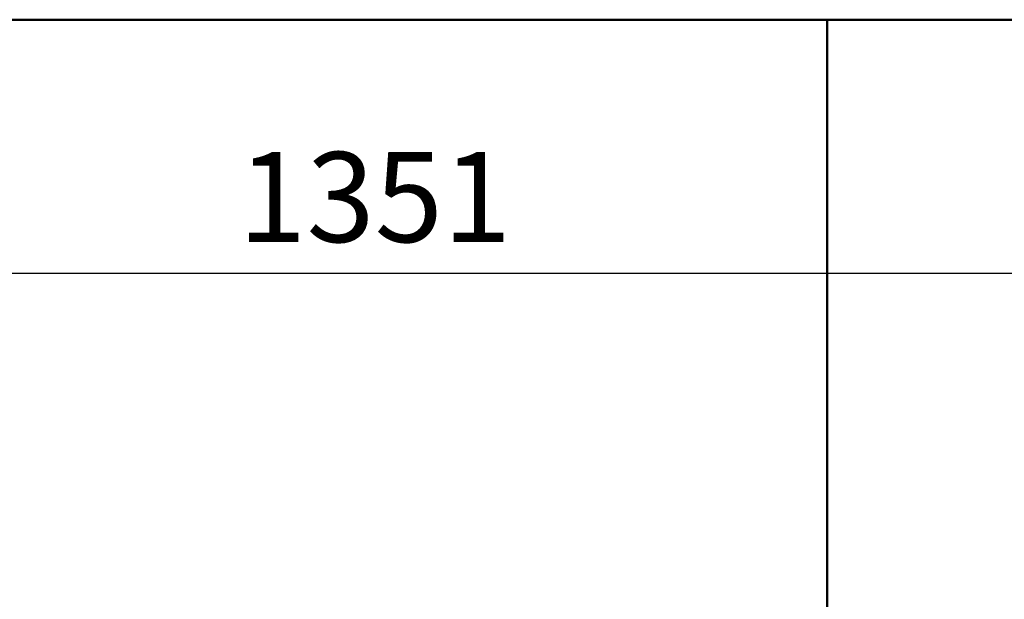
# Model space of a CAD drawing. Units: millimetres. Extents: x 65 to 5840, y 100 to 4100.
# Drawn here: x 981 to 1527, y 1687 to 2009 of the extents above; entities that cross this region are included whole.
import ezdxf

# ---------------------------------------------------------------- set-up
doc = ezdxf.new("R2010")
doc.units = ezdxf.units.MM
doc.header["$LTSCALE"] = 20
doc.layers.add('Dimension (ISO)', color=7, linetype='Continuous', lineweight=25)
doc.layers.add('Visible (ISO)', color=7, linetype='Continuous', lineweight=50)
doc.styles.add('Note Text (ISO)', font='tahoma.ttf')
doc.dimstyles.new('Default (ISO)', dxfattribs={"dimscale": 20, "dimtxt": 2.5, "dimasz": 2.5, "dimexe": 1, "dimexo": 2, "dimgap": 0.762, "dimtad": 1, "dimtoh": 1, "dimdec": 1, "dimrnd": 1e-08, "dimzin": 0, "dimdsep": 46, "dimtxsty": 'Note Text (ISO)', "dimcen": 0.09, "dimdle": 10, "dimclrd": 256, "dimclre": 256, "dimclrt": 256, "dimadec": 1, "dimazin": 0, "dimtfac": 1.40208, "dimtmove": 0, "dimatfit": 3, "dimfxl": 1, "dimtolj": 1, "dimtzin": 0, "dimlwd": -1, "dimlwe": -1, "dimarcsym": 0})

# ---------------------------------------------------------------- blocks, each defined once
blk = doc.blocks.new('*D12')
at = {"layer": 'Defpoints', "color": 0, "transparency": 16777216}
for p in [(764.42, 1868.31), (2115.42, 1868.31), (2115.42, 1868.31)]:
    blk.add_point(p, dxfattribs=at)
at = {"layer": 'Dimension (ISO)', "transparency": 16777216}
blk.add_line((814.42, 1868.31), (2065.42, 1868.31), dxfattribs=at)
for points in [[(814.42, 1876.64), (814.42, 1859.98), (764.42, 1868.31)], [(2065.42, 1876.64), (2065.42, 1859.98), (2115.42, 1868.31)]]:
    blk.add_solid(points, dxfattribs=at)
at = {"layer": 'Dimension (ISO)', "transparency": 16777216, "insert": (1102.2, 1935.63), "char_height": 50, "attachment_point": 1, "style": 'Note Text (ISO)'}
blk.add_mtext('\\A1;1351', dxfattribs=at)

msp = doc.modelspace()

# ---------------------------------------------------------------- linework, layer by layer
at = {"layer": 'Visible (ISO)'}
for p, q in [((765.76, 2009.14), (2114.08, 2009.14)), ((1429.02, 1450.54), (1429.02, 2009.14))]:
    msp.add_line(p, q, dxfattribs=at)

# ---------------------------------------------------------------- dimensions: what is measured, and where the dimension line sits
at = {"layer": 'Dimension (ISO)'}
dim = msp.add_linear_dim(base=(2115.42, 1868.31), p1=(764.42, 1868.31), p2=(2115.42, 1868.31), angle=180, dimstyle='Default (ISO)', override={"dimgap": 0.762, "dimtoh": 0, "dimdec": 0, "dimse1": 1, "dimse2": 1, "dimtol": 0, "dimlim": 0, "dimtp": 0, "dimtm": 0, "dimtdec": 2, "dimtofl": 0, "dimatfit": 1}, dxfattribs=at)
dim.commit()
dim.dimension.update_dxf_attribs({"geometry": '*D12', "text_midpoint": (1170.7, 1868.31), "dimtype": 160})

doc.saveas('drawing.dxf')
